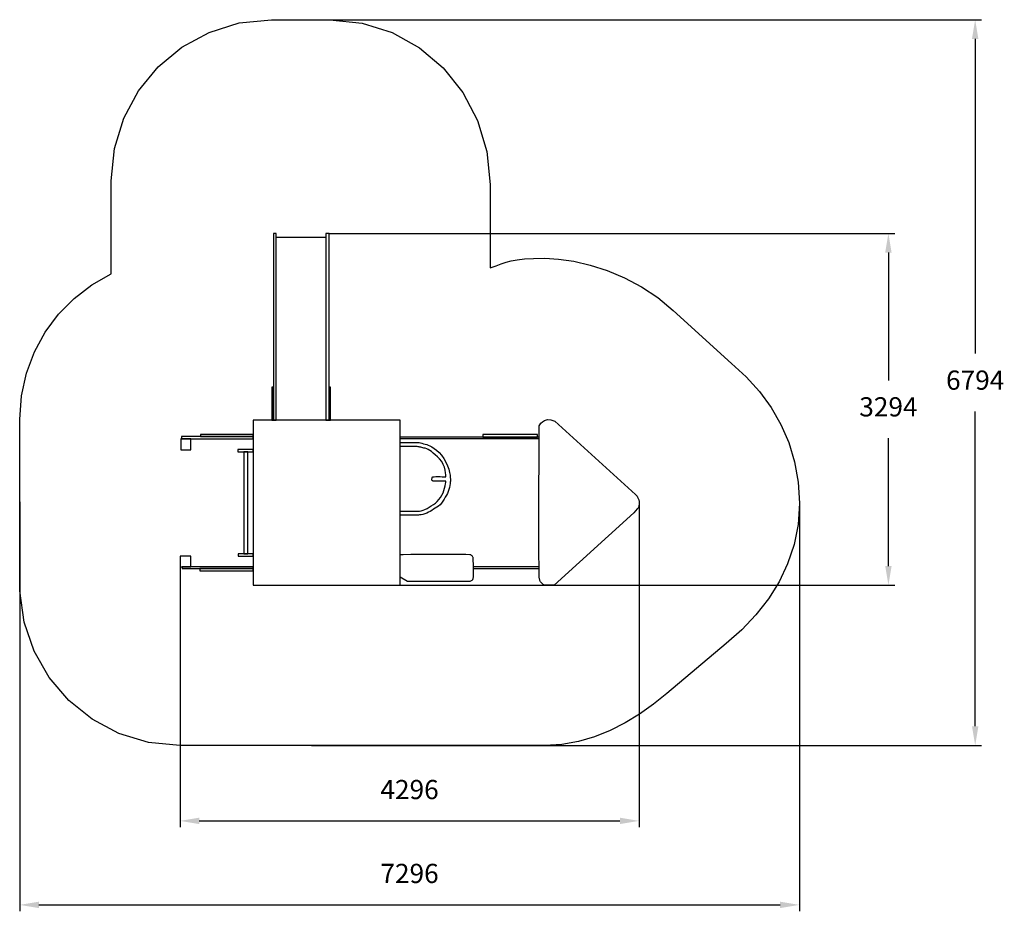
# Model space of a CAD drawing. Units: millimetres. Extents: x 429157 to 438371, y 8537 to 16883.
import ezdxf

# ---------------------------------------------------------------- set-up
doc = ezdxf.new("R2010")
doc.units = ezdxf.units.MM
doc.header["$LTSCALE"] = 60
doc.header["$PDSIZE"] = -1
doc.layers.add('LAYER_1', color=7, linetype='Continuous')
doc.styles.get("Standard").update_dxf_attribs({"font": 'isocpeui.ttf'})
doc.dimstyles.new('ISO-25', dxfattribs={"dimtxt": 2.5, "dimasz": 2.5, "dimexe": 1.25, "dimexo": 0.625, "dimtad": 1, "dimtxsty": 'Standard', "dimcen": 2.5, "dimadec": 0, "dimazin": 0, "dimtfac": 1, "dimtmove": 0, "dimatfit": 3, "dimfxl": 1, "dimarcsym": 0})

# ---------------------------------------------------------------- blocks, each defined once
blk = doc.blocks.new('*D16')
at = {"color": 0, "lineweight": -2, "transparency": 16777216}
for p, q in [((429157.3, 12369), (429157.3, 8537)), ((436453.2, 12356), (436453.2, 8537)), ((429337.3, 8597), (436273.2, 8597))]:
    blk.add_line(p, q, dxfattribs=at)
at = {"color": 0, "transparency": 16777216}
for points in [[(429337.3, 8627), (429337.3, 8567), (429157.3, 8597)], [(436273.2, 8627), (436273.2, 8567), (436453.2, 8597)]]:
    blk.add_solid(points, dxfattribs=at)
at = {"layer": 'Defpoints', "color": 0, "transparency": 16777216}
for p in [(429157.3, 12369), (436453.2, 12356), (436453.2, 8597)]:
    blk.add_point(p, dxfattribs=at)
at = {"color": 0, "transparency": 16777216, "insert": (432805.2, 8868.2), "char_height": 180, "attachment_point": 5}
blk.add_mtext('7296', dxfattribs=at)
blk = doc.blocks.new('*D18')
at = {"color": 0, "lineweight": -2, "transparency": 16777216}
for p, q in [((434953.3, 12372.6), (434953.3, 9323.4)), ((430657.5, 11811.9), (430657.5, 9323.4)), ((430837.5, 9383.4), (434773.3, 9383.4))]:
    blk.add_line(p, q, dxfattribs=at)
at = {"color": 0, "transparency": 16777216}
for points in [[(430837.5, 9413.4), (430837.5, 9353.4), (430657.5, 9383.4)], [(434773.3, 9413.4), (434773.3, 9353.4), (434953.3, 9383.4)]]:
    blk.add_solid(points, dxfattribs=at)
at = {"layer": 'Defpoints', "color": 0, "transparency": 16777216}
for p in [(434953.3, 12372.6), (430657.5, 11811.9), (434953.3, 9383.4)]:
    blk.add_point(p, dxfattribs=at)
at = {"color": 0, "transparency": 16777216, "insert": (432805.4, 9653.4), "char_height": 180, "attachment_point": 5}
blk.add_mtext('4296', dxfattribs=at)
blk = doc.blocks.new('*D19')
at = {"color": 0, "lineweight": -2, "transparency": 16777216}
for p, q in [((432051.9, 14882.6), (437346.2, 14882.6)), ((437286.2, 14702.6), (437286.2, 13505.6)), ((437286.2, 11768.6), (437286.2, 12965.6)), ((432142.7, 11588.6), (437346.2, 11588.6))]:
    blk.add_line(p, q, dxfattribs=at)
at = {"color": 0, "transparency": 16777216}
for points in [[(437256.2, 14702.6), (437316.2, 14702.6), (437286.2, 14882.6)], [(437256.2, 11768.6), (437316.2, 11768.6), (437286.2, 11588.6)]]:
    blk.add_solid(points, dxfattribs=at)
at = {"layer": 'Defpoints', "color": 0, "transparency": 16777216}
for p in [(432051.9, 14882.6), (432142.7, 11588.6), (437286.2, 11588.6)]:
    blk.add_point(p, dxfattribs=at)
at = {"color": 0, "transparency": 16777216, "insert": (437286.2, 13235.6), "char_height": 180, "attachment_point": 5}
blk.add_mtext('3294', dxfattribs=at)
blk = doc.blocks.new('*D20')
at = {"color": 0, "lineweight": -2, "transparency": 16777216}
for p, q in [((431787.5, 16882.5), (438158.1, 16882.5)), ((438098.1, 16702.5), (438098.1, 13756.7)), ((438098.1, 10268.6), (438098.1, 13214.4)), ((431887, 10088.6), (438158.1, 10088.6))]:
    blk.add_line(p, q, dxfattribs=at)
at = {"color": 0, "transparency": 16777216}
for points in [[(438068.1, 16702.5), (438128.1, 16702.5), (438098.1, 16882.5)], [(438068.1, 10268.6), (438128.1, 10268.6), (438098.1, 10088.6)]]:
    blk.add_solid(points, dxfattribs=at)
at = {"layer": 'Defpoints', "color": 0, "transparency": 16777216}
for p in [(431787.5, 16882.5), (431887, 10088.6), (438098.1, 10088.6)]:
    blk.add_point(p, dxfattribs=at)
at = {"color": 0, "transparency": 16777216, "insert": (438098.1, 13485.5), "char_height": 180, "attachment_point": 5}
blk.add_mtext('6794', dxfattribs=at)

msp = doc.modelspace()

# ---------------------------------------------------------------- linework, layer by layer
at = {"layer": 'LAYER_1', "color": 251, "true_color": 0x636466}
msp.add_lwpolyline([(435817.4, 13665.3), (435955.9, 13540.1), (436080.2, 13402.8), (436188.8, 13254), (436280.6, 13094.3), (436354.2, 12924.1), (436408.4, 12743.9), (436441.8, 12554.4), (436453.2, 12356), (436440.4, 12158), (436403.2, 11969.4), (436343.4, 11790.5), (436262.9, 11621.1), (436163.4, 11461.6), (436046.8, 11311.9), (435914.9, 11172.2), (435769.5, 11042.5), (435213.9, 10576.9), (435088.8, 10476.4), (434958.5, 10383.7), (434823.1, 10300.7), (434682.7, 10228.9), (434537.3, 10170), (434386.9, 10125.9), (434231.6, 10098.2), (434071.5, 10088.5), (434070.8, 10088.6), (430657.9, 10088.6), (430657.1, 10088.5), (430361.9, 10117.8), (430086.3, 10201.6), (429836, 10334.6), (429616.4, 10510.9), (429433.3, 10724.9), (429292.2, 10971.1), (429198.7, 11243.7), (429158.5, 11537.2), (429157.3, 11537.2), (429157.3, 11596.3), (429157.2, 11597.1), (429157.3, 11599.3), (429157.3, 13138.7), (429157.2, 13140.9), (429173.3, 13362.3), (429219.9, 13573.7), (429294.8, 13772.7), (429395.7, 13957.3), (429520.3, 14124.9), (429666.5, 14273.5), (429831.8, 14400.6), (430014.1, 14504), (430014.1, 15371.8), (430014.1, 15374), (430044.5, 15678), (430131.9, 15961.2), (430270.2, 16217.4), (430453.4, 16440.7), (430675.3, 16624.9), (430930.1, 16764), (431211.7, 16851.9), (431513.9, 16882.5), (431514.7, 16882.5), (432060.3, 16882.5), (432060.3, 16882.5), (432362.6, 16851.2), (432644.1, 16761.3), (432898.9, 16619), (433120.9, 16430.5), (433304, 16202.1), (433442.3, 15939.9), (433529.7, 15650.2), (433560.2, 15339.2), (433560.2, 14559.4), (433615, 14580), (433662.9, 14598.1), (433708.6, 14613.5), (433757, 14626.3), (433812.7, 14636.3), (433880.6, 14643.6), (433965.2, 14648), (434071.5, 14649.5), (434199.2, 14642.5), (434341.8, 14621.2), (434495.1, 14585.1), (434654.9, 14533.5), (434816.8, 14466), (434976.5, 14381.9), (435129.9, 14280.7), (435272.5, 14161.7), (435817.4, 13665.3)], close=True, dxfattribs=at)
at = {"layer": 'LAYER_1'}
for points in [[(431533.7, 13133.1), (431557.4, 13133.1), (431557.4, 14882.6), (431533.7, 14882.6), (431533.7, 13133.1)], [(432021.4, 13133.1), (432051.9, 13133.1), (432051.9, 14882.6), (432021.4, 14882.6), (432021.4, 13133.1)], [(431516.7, 13133.1), (431533.7, 13133.1), (431533.7, 13443), (431516.7, 13443), (431516.7, 13133.1)], [(432051.9, 13133.1), (432065.4, 13133.1), (432065.4, 13443), (432051.9, 13443), (432051.9, 13133.1)], [(431342.7, 11588.6), (432717.8, 11588.6), (432717.8, 13133.1), (431342.7, 13133.1), (431342.7, 11588.6)], [(434165.8, 13125.3), (434919.4, 12439.5), (434920.6, 12438.5), (434923.7, 12435.3), (434928.3, 12430.2), (434933.8, 12422.9), (434939.5, 12413.5), (434945.1, 12402), (434949.8, 12388.4), (434953.3, 12372.6), (434954.5, 12356.7), (434953.5, 12342.8), (434950.9, 12330.9), (434947.4, 12321.1), (434943.5, 12313.3), (434939.9, 12307.7), (434937.3, 12304.3), (434936.3, 12303.2), (434905, 12266.8), (434159.9, 11588.6), (434120.9, 11588.6), (434065.5, 11588.6), (434064.1, 11589.5), (434060.3, 11592.1), (434054.9, 11596.2), (434048.4, 11601.3), (434041.7, 11607.3), (434035.5, 11613.8), (434030.3, 11620.5), (434027, 11627.1), (434024.8, 11633.6), (434022.9, 11640), (434021.2, 11646.2), (434019.8, 11652.4), (434018.6, 11658.5), (434017.7, 11664.4), (434017.1, 11670.2), (434016.8, 11675.8), (434016.7, 11740.2), (434016.6, 11900.9), (434016.6, 12125.5), (434016.6, 12381.8), (434016.7, 12859.8), (434016.8, 13076.6), (434018.5, 13080.8), (434024.1, 13091.3), (434034.1, 13105.3), (434048.8, 13119.8), (434068.8, 13131.9), (434094.7, 13138.9), (434126.9, 13137.6), (434165.8, 13125.3)], [(430847.9, 12980.8), (431342.7, 12980.8), (431342.7, 12998.8), (430847.9, 12998.8), (430847.9, 12980.8)], [(433490.9, 12976.4), (434001.4, 12976.4), (434001.4, 12999.3), (433490.9, 12999.3), (433490.9, 12976.4)], [(430663.8, 12855.9), (430760.1, 12855.9), (430760.1, 12959.7), (430663.8, 12959.7), (430663.8, 12855.9)], [(430672.3, 12958.6), (431342.7, 12958.6), (431342.7, 12980.8), (430672.3, 12980.8), (430672.3, 12958.6)], [(431199.2, 12838.4), (431342.7, 12838.4), (431342.7, 12858.8), (431199.2, 12858.8), (431199.2, 12838.4)], [(431256, 11883.4), (431291.5, 11883.4), (431291.5, 12838.4), (431256, 12838.4), (431256, 11883.4)], [(430657.5, 11762.7), (430759.1, 11762.7), (430759.1, 11861.1), (430657.5, 11861.1), (430657.5, 11762.7)], [(431200.1, 11862.2), (431342.7, 11862.2), (431342.7, 11883.4), (431200.1, 11883.4), (431200.1, 11862.2)], [(430677.5, 11744.7), (431342.7, 11744.7), (431342.7, 11762.7), (430677.5, 11762.7), (430677.5, 11744.7)], [(430843.7, 11722.5), (431342.7, 11722.5), (431342.7, 11744.7), (430843.7, 11744.7), (430843.7, 11722.5)]]:
    msp.add_lwpolyline(points, close=True, dxfattribs=at)
for points in [[(431557.4, 14848.4), (432021.4, 14848.4)], [(434016.8, 12976.4), (432717.8, 12976.4)], [(434016.8, 12958.7), (432717.8, 12958.7)], [(432717.8, 12926.5), (432885.5, 12926.5), (432888.3, 12925.8), (432896, 12924.1), (432907.4, 12921.3), (432921.4, 12917.8), (432936.9, 12913.8), (432952.6, 12909.3), (432967.5, 12904.8), (432980.3, 12900.2), (432994.3, 12893.9), (433012.6, 12883.8), (433034.1, 12869.9), (433057.6, 12852.2), (433081.7, 12830.6), (433105.3, 12805), (433127.2, 12775.5), (433146.2, 12741.9), (433161.2, 12707.2), (433172, 12674.5), (433179.5, 12644.8), (433184.1, 12618.7), (433186.7, 12597.1), (433187.7, 12580.7), (433187.8, 12570.3), (433187.7, 12566.7), (433187.4, 12563.3), (433186.3, 12554.1), (433184.4, 12540.3), (433181.6, 12523.3), (433177.7, 12504.2), (433172.7, 12484.5), (433166.5, 12465.4), (433158.9, 12448.1), (433150.1, 12431.3), (433140.1, 12413.2), (433129.1, 12394.6), (433117.1, 12376), (433104.2, 12358.5), (433090.5, 12342.5), (433076, 12329), (433060.7, 12318.6), (433045.4, 12309.6), (433030.2, 12299.9), (433015.1, 12290.1), (432999.7, 12280.5), (432983.7, 12271.5), (432967, 12263.6), (432949.3, 12257.1), (432930.3, 12252.5), (432912.6, 12249.5), (432898.5, 12247.4), (432887.7, 12246), (432879.7, 12245.2), (432874.2, 12244.9), (432870.8, 12244.8), (432869, 12244.9), (432868.5, 12244.9), (432717.8, 12244.9)], [(432717.8, 12281.3), (432870.2, 12281.3), (432872.3, 12281.2), (432878.2, 12281.3), (432887.5, 12281.8), (432899.7, 12283.3), (432914.5, 12286.2), (432931.3, 12291), (432949.7, 12297.9), (432969.3, 12307.6), (432989.3, 12319), (433009.1, 12331.2), (433028.4, 12344.3), (433047, 12358.6), (433064.5, 12374.2), (433080.7, 12391.4), (433095.4, 12410.3), (433108.1, 12431.2), (433118.7, 12453.7), (433127.2, 12476.6), (433133.7, 12498.9), (433138.5, 12519.6), (433141.9, 12537.5), (433144, 12551.6), (433145.1, 12560.8), (433145.4, 12564.1), (433026.9, 12564.1), (433026, 12564.5), (433023.9, 12565.5), (433021.1, 12567.3), (433018, 12569.7), (433015.2, 12572.8), (433013.3, 12576.6), (433012.8, 12581.1), (433014.2, 12586.1), (433016.2, 12591), (433017.5, 12594.9), (433018.3, 12597.9), (433019, 12600.2), (433020, 12601.9), (433021.5, 12603.2), (433024, 12604.1), (433027.7, 12604.8), (433036.2, 12605.2), (433051.2, 12605.5), (433070.4, 12605.5), (433091.4, 12605.4), (433111.9, 12605.2), (433129.4, 12605), (433141.6, 12604.8), (433146.2, 12604.8), (433146.1, 12609.5), (433145.2, 12622.6), (433142.9, 12642.1), (433138.5, 12666.1), (433131.4, 12692.9), (433120.9, 12720.5), (433106.3, 12747), (433087, 12770.7), (433065.8, 12791.3), (433046.1, 12809.8), (433027.6, 12826.1), (433010.5, 12840), (432994.4, 12851.6), (432979.5, 12860.6), (432965.5, 12867), (432952.3, 12870.6), (432940.4, 12873), (432929.8, 12875.5), (432920.2, 12878.1), (432911.3, 12880.6), (432902.7, 12882.8), (432894, 12884.7), (432885, 12886), (432875.3, 12886.7), (432860.8, 12886.9), (432839.3, 12887.1), (432813.6, 12887.1), (432786.4, 12887), (432760.5, 12886.9), (432738.6, 12886.8), (432723.5, 12886.7), (432717.8, 12886.7)], [(432717.8, 11667.5), (432784.7, 11626.9), (433363, 11626.9), (433364.2, 11626.9), (433367.5, 11627.1), (433372.3, 11628), (433378.1, 11629.8), (433384.4, 11632.9), (433390.5, 11637.6), (433396, 11644.2), (433400.3, 11653.1), (433402.9, 11669.1), (433404.2, 11694.3), (433404.4, 11725.3), (433403.8, 11758.5), (433402.7, 11790.5), (433401.6, 11817.6), (433400.6, 11836.5), (433400.3, 11843.6), (433400, 11844.8), (433399.1, 11848), (433397.3, 11852.6), (433394.4, 11858), (433390.4, 11863.5), (433384.9, 11868.6), (433377.8, 11872.6), (433368.9, 11874.9), (433333.4, 11875.9), (433256.1, 11876.4), (433151.4, 11876.4), (433033.5, 11876.2), (432916.9, 11875.8), (432815.9, 11875.4), (432744.7, 11875.1), (432717.8, 11874.9)], [(434016.7, 11761.5), (433403.6, 11761.5)], [(434016.7, 11742), (433404.1, 11742)]]:
    msp.add_lwpolyline(points, dxfattribs=at)

# ---------------------------------------------------------------- dimensions: what is measured, and where the dimension line sits
at = {"color": 251, "true_color": 0x636466}
dim = msp.add_linear_dim(base=(438098.1, 10088.6), p1=(431787.5, 16882.5), p2=(431887, 10088.6), angle=90, dimstyle='ISO-25', override={"dimtxt": 180, "dimasz": 180, "dimexe": 60, "dimexo": 0, "dimgap": 180, "dimtih": 1, "dimtoh": 1, "dimdec": 0, "dimzin": 0, "dimadec": 2, "dimtdec": 3, "dimtzin": 0}, dxfattribs=at)
dim.commit()
dim.dimension.update_dxf_attribs({"geometry": '*D20', "text_midpoint": (438098.1, 13485.5)})
dim = msp.add_linear_dim(base=(437286.2, 11588.6), p1=(432051.9, 14882.6), p2=(432142.7, 11588.6), angle=90, dimstyle='ISO-25', override={"dimtxt": 180, "dimasz": 180, "dimexe": 60, "dimexo": 0, "dimgap": 180, "dimtih": 1, "dimtoh": 1, "dimdec": 0, "dimzin": 0, "dimadec": 2, "dimtdec": 3, "dimtzin": 0})
dim.commit()
dim.dimension.update_dxf_attribs({"geometry": '*D19', "text_midpoint": (437286.2, 13235.6)})
dim = msp.add_linear_dim(base=(436453.2, 8597), p1=(429157.3, 12369), p2=(436453.2, 12356), dimstyle='ISO-25', override={"dimtxt": 180, "dimasz": 180, "dimexe": 60, "dimexo": 0, "dimgap": 180, "dimtih": 1, "dimtoh": 1, "dimdec": 0, "dimzin": 0, "dimadec": 2, "dimtdec": 3, "dimtzin": 0}, dxfattribs=at)
dim.commit()
dim.dimension.update_dxf_attribs({"geometry": '*D16', "text_midpoint": (432805.2, 8597), "dimtype": 160})
dim = msp.add_linear_dim(base=(434953.3, 9383.4), p1=(430657.5, 11811.9), p2=(434953.3, 12372.6), dimstyle='ISO-25', override={"dimtxt": 180, "dimasz": 180, "dimexe": 60, "dimexo": 0, "dimgap": 180, "dimtih": 1, "dimtoh": 1, "dimdec": 0, "dimzin": 0, "dimadec": 2, "dimtdec": 3, "dimtzin": 0})
dim.commit()
dim.dimension.update_dxf_attribs({"geometry": '*D18', "text_midpoint": (432805.4, 9653.4)})

doc.saveas('drawing.dxf')
